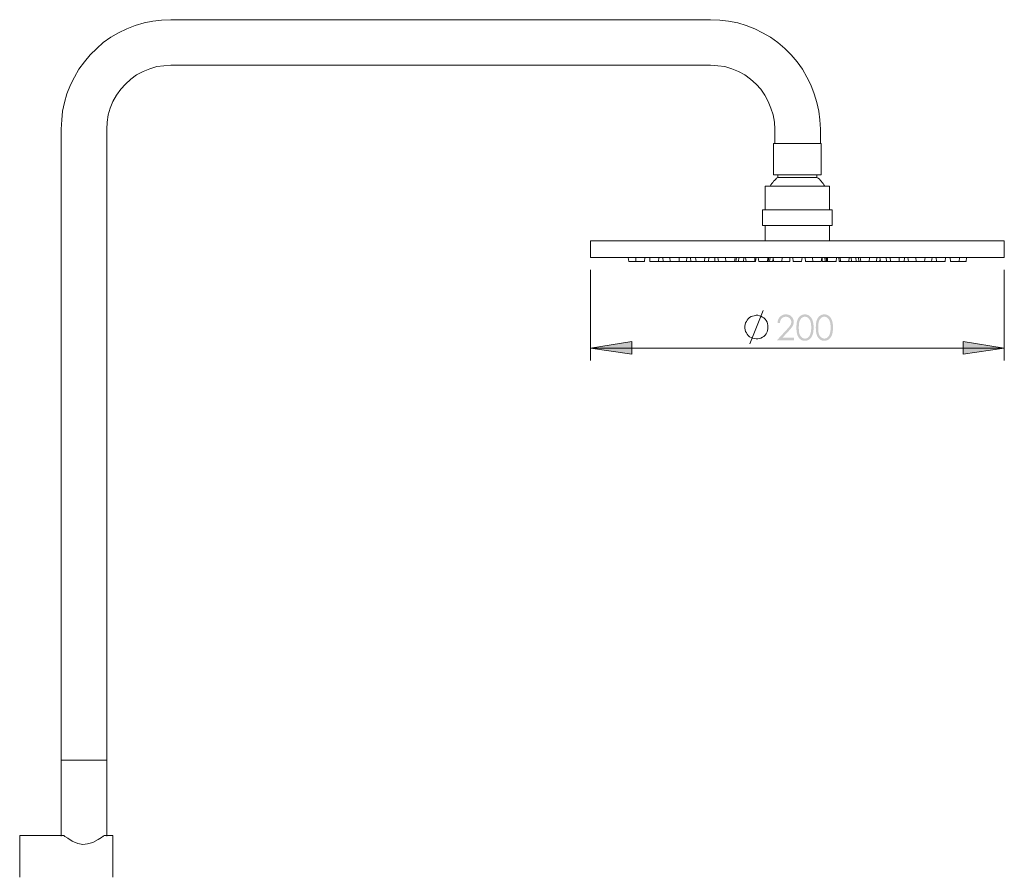
# Model space of a CAD drawing. Units: millimetres. Extents: x 2894 to 3703, y -782 to 440.
# Drawn here: x 2894 to 3370, y 28 to 440 of the extents above; entities that cross this region are included whole.
import ezdxf

# ---------------------------------------------------------------- set-up
doc = ezdxf.new("R2010")
doc.units = ezdxf.units.MM
doc.layers.add('Default', color=7, linetype='Continuous', true_color=0x000000)

msp = doc.modelspace()

# ---------------------------------------------------------------- hatches: boundary and pattern name
at = {"layer": 'Default', "true_color": 0x808080, "extrusion": (0, 0, -1)}
for points in [[(-3262.01, 293.65), (-3260.84, 293.65), (-3260.85, 293.76), (-3260.86, 293.87), (-3260.86, 293.98), (-3260.87, 294.09), (-3260.89, 294.2), (-3260.9, 294.3), (-3260.92, 294.41), (-3260.94, 294.51), (-3260.96, 294.61), (-3260.98, 294.71), (-3261.01, 294.81), (-3261.04, 294.91), (-3261.07, 295.01), (-3261.1, 295.1), (-3261.13, 295.2), (-3261.17, 295.29), (-3261.21, 295.38), (-3261.25, 295.47), (-3261.29, 295.56), (-3261.34, 295.65), (-3261.39, 295.73), (-3261.43, 295.82), (-3261.49, 295.9), (-3261.54, 295.99), (-3261.6, 296.07), (-3261.65, 296.15), (-3261.71, 296.23), (-3261.78, 296.3), (-3261.84, 296.38), (-3261.91, 296.46), (-3261.98, 296.53), (-3262.05, 296.6), (-3262.12, 296.67), (-3262.19, 296.74), (-3262.27, 296.81), (-3262.34, 296.87), (-3262.42, 296.94), (-3262.5, 297), (-3262.58, 297.05), (-3262.66, 297.11), (-3262.74, 297.16), (-3262.82, 297.21), (-3262.9, 297.26), (-3262.99, 297.31), (-3263.07, 297.35), (-3263.16, 297.39), (-3263.25, 297.43), (-3263.33, 297.47), (-3263.42, 297.5), (-3263.51, 297.54), (-3263.61, 297.57), (-3263.7, 297.6), (-3263.79, 297.62), (-3263.89, 297.65), (-3263.98, 297.67), (-3264.08, 297.69), (-3264.18, 297.7), (-3264.28, 297.72), (-3264.38, 297.73), (-3264.48, 297.74), (-3264.58, 297.75), (-3264.68, 297.75), (-3264.79, 297.76), (-3264.89, 297.76), (-3265, 297.76), (-3265.1, 297.75), (-3265.2, 297.75), (-3265.3, 297.74), (-3265.4, 297.73), (-3265.5, 297.72), (-3265.6, 297.71), (-3265.69, 297.69), (-3265.79, 297.67), (-3265.88, 297.65), (-3265.97, 297.63), (-3266.06, 297.61), (-3266.15, 297.58), (-3266.24, 297.55), (-3266.33, 297.52), (-3266.41, 297.49), (-3266.5, 297.45), (-3266.58, 297.42), (-3266.66, 297.38), (-3266.74, 297.33), (-3266.82, 297.29), (-3266.9, 297.25), (-3266.97, 297.2), (-3267.05, 297.15), (-3267.12, 297.1), (-3267.2, 297.04), (-3267.27, 296.99), (-3267.34, 296.93), (-3267.41, 296.87), (-3267.48, 296.81), (-3267.54, 296.74), (-3267.61, 296.68), (-3267.67, 296.61), (-3267.74, 296.54), (-3267.79, 296.47), (-3267.85, 296.4), (-3267.91, 296.33), (-3267.96, 296.26), (-3268.01, 296.18), (-3268.06, 296.11), (-3268.11, 296.03), (-3268.16, 295.96), (-3268.2, 295.88), (-3268.24, 295.81), (-3268.28, 295.73), (-3268.32, 295.65), (-3268.35, 295.57), (-3268.39, 295.49), (-3268.42, 295.41), (-3268.45, 295.33), (-3268.48, 295.25), (-3268.5, 295.17), (-3268.52, 295.09), (-3268.55, 295), (-3268.56, 294.92), (-3268.58, 294.83), (-3268.6, 294.75), (-3268.61, 294.66), (-3268.62, 294.57), (-3268.63, 294.48), (-3268.64, 294.39), (-3268.64, 294.3), (-3268.65, 294.21), (-3268.65, 294.12), (-3268.64, 293.99), (-3268.64, 293.86), (-3268.63, 293.74), (-3268.62, 293.61), (-3268.6, 293.49), (-3268.58, 293.36), (-3268.55, 293.24), (-3268.52, 293.12), (-3268.49, 293), (-3268.45, 292.88), (-3268.41, 292.76), (-3268.37, 292.64), (-3268.32, 292.52), (-3268.27, 292.41), (-3268.21, 292.29), (-3268.15, 292.18), (-3268.09, 292.06), (-3268.01, 291.94), (-3267.93, 291.82), (-3267.85, 291.69), (-3267.75, 291.55), (-3267.65, 291.41), (-3267.42, 291.11), (-3267.17, 290.8), (-3266.89, 290.46), (-3266.23, 289.73), (-3263.2, 286.47), (-3268.81, 286.47), (-3268.81, 285.29), (-3260.56, 285.29), (-3265.2, 290.31), (-3265.85, 291.02), (-3266.12, 291.34), (-3266.37, 291.63), (-3266.58, 291.9), (-3266.76, 292.14), (-3266.84, 292.26), (-3266.92, 292.36), (-3266.98, 292.46), (-3267.04, 292.56), (-3267.09, 292.65), (-3267.14, 292.74), (-3267.18, 292.84), (-3267.23, 292.93), (-3267.26, 293.02), (-3267.3, 293.12), (-3267.33, 293.21), (-3267.36, 293.31), (-3267.38, 293.41), (-3267.4, 293.51), (-3267.42, 293.6), (-3267.44, 293.7), (-3267.45, 293.8), (-3267.46, 293.9), (-3267.46, 294), (-3267.46, 294.1), (-3267.46, 294.17), (-3267.46, 294.23), (-3267.46, 294.29), (-3267.45, 294.35), (-3267.45, 294.42), (-3267.44, 294.48), (-3267.43, 294.54), (-3267.42, 294.6), (-3267.4, 294.66), (-3267.39, 294.72), (-3267.37, 294.77), (-3267.36, 294.83), (-3267.34, 294.89), (-3267.32, 294.95), (-3267.3, 295), (-3267.27, 295.06), (-3267.25, 295.11), (-3267.22, 295.17), (-3267.19, 295.22), (-3267.17, 295.27), (-3267.14, 295.33), (-3267.1, 295.38), (-3267.07, 295.43), (-3267.03, 295.48), (-3267, 295.53), (-3266.96, 295.58), (-3266.92, 295.63), (-3266.88, 295.68), (-3266.84, 295.73), (-3266.79, 295.78), (-3266.75, 295.82), (-3266.7, 295.87), (-3266.65, 295.91), (-3266.6, 295.96), (-3266.55, 296), (-3266.5, 296.04), (-3266.45, 296.08), (-3266.4, 296.12), (-3266.35, 296.16), (-3266.3, 296.19), (-3266.24, 296.23), (-3266.19, 296.26), (-3266.13, 296.29), (-3266.08, 296.32), (-3266.02, 296.35), (-3265.97, 296.38), (-3265.91, 296.4), (-3265.85, 296.42), (-3265.79, 296.45), (-3265.73, 296.47), (-3265.67, 296.49), (-3265.61, 296.51), (-3265.55, 296.52), (-3265.49, 296.54), (-3265.42, 296.55), (-3265.36, 296.56), (-3265.3, 296.57), (-3265.23, 296.58), (-3265.17, 296.59), (-3265.1, 296.6), (-3265.03, 296.6), (-3264.96, 296.61), (-3264.9, 296.61), (-3264.83, 296.61), (-3264.76, 296.61), (-3264.68, 296.61), (-3264.61, 296.6), (-3264.54, 296.6), (-3264.47, 296.59), (-3264.41, 296.58), (-3264.34, 296.57), (-3264.27, 296.56), (-3264.2, 296.55), (-3264.14, 296.53), (-3264.07, 296.52), (-3264.01, 296.5), (-3263.95, 296.48), (-3263.88, 296.46), (-3263.82, 296.44), (-3263.76, 296.42), (-3263.7, 296.39), (-3263.64, 296.36), (-3263.58, 296.34), (-3263.53, 296.31), (-3263.47, 296.27), (-3263.41, 296.24), (-3263.36, 296.21), (-3263.3, 296.17), (-3263.25, 296.13), (-3263.19, 296.1), (-3263.14, 296.06), (-3263.09, 296.01), (-3263.04, 295.97), (-3262.99, 295.93), (-3262.94, 295.88), (-3262.89, 295.83), (-3262.84, 295.78), (-3262.8, 295.73), (-3262.75, 295.68), (-3262.71, 295.63), (-3262.67, 295.57), (-3262.62, 295.52), (-3262.58, 295.46), (-3262.55, 295.4), (-3262.51, 295.34), (-3262.47, 295.28), (-3262.44, 295.22), (-3262.4, 295.16), (-3262.37, 295.1), (-3262.34, 295.03), (-3262.31, 294.97), (-3262.28, 294.9), (-3262.26, 294.83), (-3262.23, 294.76), (-3262.21, 294.69), (-3262.18, 294.62), (-3262.16, 294.54), (-3262.14, 294.47), (-3262.12, 294.39), (-3262.1, 294.31), (-3262.09, 294.23), (-3262.07, 294.15), (-3262.06, 294.07), (-3262.05, 293.99), (-3262.03, 293.82)], [(-3170.46, 281.44), (-3190.35, 284.61), (-3190.35, 278.47)], [(-3370.46, 281.44), (-3350.56, 278.47), (-3350.56, 284.61)]]:
    msp.add_hatch(color=8, dxfattribs=at).paths.add_polyline_path(points, flags=0)
h = msp.add_hatch(color=8, dxfattribs=at)
h.paths.add_polyline_path([(-3269.96, 291.37), (-3269.97, 291.95), (-3270, 292.5), (-3270.02, 292.76), (-3270.04, 293.02), (-3270.06, 293.26), (-3270.09, 293.5), (-3270.13, 293.73), (-3270.17, 293.95), (-3270.21, 294.16), (-3270.26, 294.36), (-3270.31, 294.56), (-3270.36, 294.74), (-3270.42, 294.92), (-3270.45, 295.01), (-3270.48, 295.09), (-3270.55, 295.25), (-3270.62, 295.41), (-3270.69, 295.56), (-3270.77, 295.71), (-3270.85, 295.85), (-3270.93, 295.99), (-3271.02, 296.12), (-3271.06, 296.18), (-3271.1, 296.24), (-3271.15, 296.31), (-3271.2, 296.37), (-3271.25, 296.43), (-3271.29, 296.48), (-3271.34, 296.54), (-3271.39, 296.6), (-3271.44, 296.65), (-3271.5, 296.7), (-3271.55, 296.75), (-3271.6, 296.8), (-3271.66, 296.85), (-3271.71, 296.9), (-3271.77, 296.95), (-3271.82, 296.99), (-3271.88, 297.04), (-3271.94, 297.08), (-3272, 297.12), (-3272.06, 297.16), (-3272.12, 297.2), (-3272.18, 297.24), (-3272.24, 297.28), (-3272.3, 297.31), (-3272.36, 297.34), (-3272.43, 297.38), (-3272.49, 297.41), (-3272.55, 297.44), (-3272.62, 297.47), (-3272.68, 297.49), (-3272.74, 297.52), (-3272.81, 297.54), (-3272.87, 297.57), (-3272.94, 297.59), (-3273, 297.61), (-3273.07, 297.63), (-3273.14, 297.65), (-3273.21, 297.66), (-3273.27, 297.68), (-3273.34, 297.69), (-3273.41, 297.7), (-3273.48, 297.72), (-3273.55, 297.73), (-3273.62, 297.73), (-3273.69, 297.74), (-3273.76, 297.75), (-3273.83, 297.75), (-3273.9, 297.76), (-3273.97, 297.76), (-3274.05, 297.76), (-3274.12, 297.76), (-3274.19, 297.76), (-3274.27, 297.75), (-3274.34, 297.75), (-3274.41, 297.74), (-3274.48, 297.73), (-3274.55, 297.73), (-3274.62, 297.72), (-3274.69, 297.7), (-3274.76, 297.69), (-3274.83, 297.68), (-3274.9, 297.66), (-3274.97, 297.65), (-3275.04, 297.63), (-3275.11, 297.61), (-3275.17, 297.59), (-3275.24, 297.57), (-3275.31, 297.54), (-3275.37, 297.52), (-3275.44, 297.49), (-3275.5, 297.46), (-3275.57, 297.44), (-3275.63, 297.41), (-3275.7, 297.37), (-3275.76, 297.34), (-3275.82, 297.31), (-3275.88, 297.27), (-3275.95, 297.24), (-3276.01, 297.2), (-3276.07, 297.16), (-3276.13, 297.12), (-3276.19, 297.08), (-3276.25, 297.03), (-3276.31, 296.99), (-3276.37, 296.94), (-3276.42, 296.89), (-3276.48, 296.85), (-3276.53, 296.8), (-3276.59, 296.74), (-3276.64, 296.69), (-3276.7, 296.64), (-3276.75, 296.58), (-3276.8, 296.53), (-3276.85, 296.47), (-3276.9, 296.41), (-3276.95, 296.35), (-3277, 296.29), (-3277.05, 296.22), (-3277.09, 296.16), (-3277.14, 296.09), (-3277.23, 295.96), (-3277.32, 295.82), (-3277.4, 295.67), (-3277.48, 295.52), (-3277.56, 295.36), (-3277.63, 295.2), (-3277.7, 295.03), (-3277.74, 294.94), (-3277.77, 294.86), (-3277.84, 294.67), (-3277.89, 294.49), (-3277.95, 294.29), (-3278, 294.09), (-3278.04, 293.88), (-3278.09, 293.66), (-3278.12, 293.43), (-3278.16, 293.2), (-3278.18, 292.96), (-3278.21, 292.71), (-3278.23, 292.46), (-3278.24, 292.2), (-3278.25, 291.93), (-3278.26, 291.37), (-3278.25, 290.81), (-3278.24, 290.54), (-3278.23, 290.28), (-3278.21, 290.03), (-3278.19, 289.78), (-3278.16, 289.54), (-3278.13, 289.31), (-3278.09, 289.09), (-3278.05, 288.87), (-3278, 288.66), (-3277.95, 288.46), (-3277.9, 288.26), (-3277.84, 288.08), (-3277.78, 287.9), (-3277.75, 287.81), (-3277.71, 287.72), (-3277.64, 287.56), (-3277.57, 287.39), (-3277.49, 287.24), (-3277.41, 287.09), (-3277.33, 286.94), (-3277.24, 286.8), (-3277.15, 286.66), (-3277.11, 286.6), (-3277.06, 286.53), (-3277.01, 286.47), (-3276.96, 286.41), (-3276.91, 286.35), (-3276.86, 286.29), (-3276.81, 286.23), (-3276.76, 286.17), (-3276.71, 286.12), (-3276.65, 286.06), (-3276.6, 286.01), (-3276.54, 285.96), (-3276.49, 285.91), (-3276.43, 285.86), (-3276.37, 285.81), (-3276.31, 285.76), (-3276.26, 285.72), (-3276.2, 285.67), (-3276.13, 285.63), (-3276.07, 285.59), (-3276.01, 285.55), (-3275.95, 285.51), (-3275.89, 285.48), (-3275.83, 285.44), (-3275.76, 285.41), (-3275.7, 285.37), (-3275.64, 285.34), (-3275.57, 285.31), (-3275.51, 285.28), (-3275.44, 285.25), (-3275.38, 285.23), (-3275.31, 285.2), (-3275.24, 285.18), (-3275.18, 285.16), (-3275.11, 285.14), (-3275.04, 285.12), (-3274.97, 285.1), (-3274.9, 285.08), (-3274.83, 285.07), (-3274.76, 285.05), (-3274.7, 285.04), (-3274.62, 285.03), (-3274.55, 285.02), (-3274.48, 285.01), (-3274.41, 285), (-3274.34, 285), (-3274.27, 284.99), (-3274.19, 284.99), (-3274.12, 284.99), (-3274.05, 284.98), (-3273.97, 284.99), (-3273.9, 284.99), (-3273.83, 284.99), (-3273.76, 285), (-3273.69, 285), (-3273.62, 285.01), (-3273.55, 285.02), (-3273.48, 285.03), (-3273.41, 285.04), (-3273.34, 285.05), (-3273.27, 285.06), (-3273.21, 285.08), (-3273.14, 285.1), (-3273.07, 285.11), (-3273.01, 285.13), (-3272.94, 285.15), (-3272.88, 285.17), (-3272.81, 285.2), (-3272.75, 285.22), (-3272.68, 285.25), (-3272.62, 285.27), (-3272.56, 285.3), (-3272.49, 285.33), (-3272.43, 285.36), (-3272.37, 285.39), (-3272.31, 285.43), (-3272.25, 285.46), (-3272.19, 285.5), (-3272.13, 285.54), (-3272.07, 285.57), (-3272.01, 285.61), (-3271.95, 285.65), (-3271.89, 285.7), (-3271.83, 285.74), (-3271.78, 285.79), (-3271.72, 285.83), (-3271.67, 285.88), (-3271.61, 285.93), (-3271.56, 285.98), (-3271.51, 286.03), (-3271.46, 286.08), (-3271.41, 286.14), (-3271.36, 286.19), (-3271.31, 286.25), (-3271.26, 286.31), (-3271.21, 286.37), (-3271.16, 286.43), (-3271.12, 286.49), (-3271.07, 286.55), (-3271.03, 286.62), (-3270.94, 286.75), (-3270.86, 286.89), (-3270.78, 287.03), (-3270.7, 287.18), (-3270.63, 287.33), (-3270.56, 287.49), (-3270.49, 287.65), (-3270.46, 287.74), (-3270.43, 287.82), (-3270.37, 288), (-3270.31, 288.19), (-3270.26, 288.38), (-3270.21, 288.59), (-3270.17, 288.8), (-3270.13, 289.02), (-3270.1, 289.24), (-3270.07, 289.48), (-3270.04, 289.73), (-3270.02, 289.98), (-3270, 290.24), (-3269.97, 290.79)], flags=0)
h.paths.add_polyline_path([(-3271.11, 291.35), (-3271.12, 290.85), (-3271.14, 290.38), (-3271.17, 289.94), (-3271.18, 289.74), (-3271.21, 289.54), (-3271.23, 289.35), (-3271.26, 289.16), (-3271.29, 288.99), (-3271.32, 288.82), (-3271.36, 288.66), (-3271.39, 288.51), (-3271.44, 288.37), (-3271.46, 288.3), (-3271.48, 288.23), (-3271.53, 288.1), (-3271.58, 287.98), (-3271.63, 287.85), (-3271.69, 287.74), (-3271.75, 287.62), (-3271.81, 287.51), (-3271.84, 287.46), (-3271.87, 287.41), (-3271.9, 287.36), (-3271.94, 287.3), (-3271.97, 287.26), (-3272.01, 287.21), (-3272.04, 287.16), (-3272.08, 287.11), (-3272.12, 287.07), (-3272.15, 287.02), (-3272.19, 286.98), (-3272.23, 286.94), (-3272.27, 286.9), (-3272.31, 286.85), (-3272.35, 286.82), (-3272.4, 286.78), (-3272.44, 286.74), (-3272.48, 286.7), (-3272.53, 286.67), (-3272.62, 286.6), (-3272.66, 286.57), (-3272.71, 286.53), (-3272.75, 286.5), (-3272.8, 286.47), (-3272.84, 286.45), (-3272.89, 286.42), (-3272.93, 286.39), (-3272.98, 286.37), (-3273.03, 286.34), (-3273.07, 286.32), (-3273.12, 286.3), (-3273.17, 286.28), (-3273.21, 286.26), (-3273.26, 286.24), (-3273.31, 286.22), (-3273.36, 286.21), (-3273.4, 286.19), (-3273.45, 286.18), (-3273.5, 286.16), (-3273.55, 286.15), (-3273.6, 286.14), (-3273.64, 286.13), (-3273.69, 286.12), (-3273.74, 286.11), (-3273.79, 286.1), (-3273.84, 286.1), (-3273.89, 286.09), (-3273.94, 286.09), (-3273.99, 286.09), (-3274.04, 286.09), (-3274.09, 286.09), (-3274.14, 286.09), (-3274.19, 286.09), (-3274.24, 286.09), (-3274.29, 286.09), (-3274.34, 286.1), (-3274.39, 286.1), (-3274.44, 286.11), (-3274.49, 286.12), (-3274.54, 286.13), (-3274.58, 286.14), (-3274.63, 286.15), (-3274.68, 286.16), (-3274.73, 286.17), (-3274.78, 286.19), (-3274.83, 286.2), (-3274.87, 286.22), (-3274.92, 286.24), (-3274.97, 286.25), (-3275.01, 286.27), (-3275.06, 286.29), (-3275.11, 286.32), (-3275.15, 286.34), (-3275.2, 286.36), (-3275.24, 286.39), (-3275.29, 286.41), (-3275.34, 286.44), (-3275.38, 286.47), (-3275.43, 286.49), (-3275.47, 286.52), (-3275.51, 286.55), (-3275.56, 286.59), (-3275.6, 286.62), (-3275.65, 286.65), (-3275.69, 286.69), (-3275.73, 286.72), (-3275.77, 286.76), (-3275.81, 286.8), (-3275.85, 286.84), (-3275.89, 286.88), (-3275.93, 286.92), (-3275.97, 286.96), (-3276.01, 287), (-3276.04, 287.05), (-3276.08, 287.09), (-3276.12, 287.14), (-3276.15, 287.19), (-3276.19, 287.24), (-3276.22, 287.29), (-3276.25, 287.34), (-3276.28, 287.39), (-3276.32, 287.44), (-3276.35, 287.49), (-3276.41, 287.6), (-3276.46, 287.72), (-3276.52, 287.84), (-3276.57, 287.96), (-3276.62, 288.09), (-3276.67, 288.22), (-3276.72, 288.38), (-3276.77, 288.55), (-3276.82, 288.73), (-3276.87, 288.9), (-3276.91, 289.08), (-3276.94, 289.27), (-3276.98, 289.46), (-3277.01, 289.65), (-3277.04, 289.85), (-3277.06, 290.05), (-3277.08, 290.26), (-3277.09, 290.47), (-3277.12, 290.9), (-3277.12, 291.35), (-3277.12, 291.8), (-3277.1, 292.22), (-3277.07, 292.63), (-3277.04, 292.83), (-3277.02, 293.02), (-3276.99, 293.2), (-3276.96, 293.38), (-3276.93, 293.56), (-3276.89, 293.73), (-3276.86, 293.89), (-3276.81, 294.05), (-3276.77, 294.21), (-3276.72, 294.36), (-3276.67, 294.5), (-3276.61, 294.64), (-3276.56, 294.77), (-3276.5, 294.9), (-3276.43, 295.03), (-3276.37, 295.14), (-3276.3, 295.26), (-3276.27, 295.31), (-3276.24, 295.37), (-3276.2, 295.42), (-3276.16, 295.47), (-3276.13, 295.52), (-3276.09, 295.57), (-3276.05, 295.62), (-3276.01, 295.67), (-3275.98, 295.71), (-3275.94, 295.76), (-3275.9, 295.8), (-3275.86, 295.84), (-3275.81, 295.88), (-3275.77, 295.92), (-3275.73, 295.96), (-3275.69, 296), (-3275.64, 296.03), (-3275.6, 296.07), (-3275.51, 296.13), (-3275.46, 296.16), (-3275.42, 296.19), (-3275.37, 296.22), (-3275.33, 296.25), (-3275.28, 296.28), (-3275.24, 296.3), (-3275.19, 296.33), (-3275.14, 296.35), (-3275.1, 296.38), (-3275.05, 296.4), (-3275, 296.42), (-3274.96, 296.44), (-3274.91, 296.46), (-3274.86, 296.47), (-3274.82, 296.49), (-3274.77, 296.51), (-3274.72, 296.52), (-3274.67, 296.53), (-3274.63, 296.55), (-3274.58, 296.56), (-3274.53, 296.57), (-3274.48, 296.58), (-3274.43, 296.58), (-3274.38, 296.59), (-3274.33, 296.6), (-3274.29, 296.6), (-3274.24, 296.6), (-3274.19, 296.61), (-3274.14, 296.61), (-3274.09, 296.61), (-3274.04, 296.61), (-3273.99, 296.61), (-3273.94, 296.6), (-3273.89, 296.6), (-3273.84, 296.6), (-3273.79, 296.59), (-3273.74, 296.58), (-3273.69, 296.58), (-3273.64, 296.57), (-3273.59, 296.56), (-3273.54, 296.55), (-3273.5, 296.53), (-3273.45, 296.52), (-3273.4, 296.51), (-3273.35, 296.49), (-3273.3, 296.47), (-3273.26, 296.46), (-3273.21, 296.44), (-3273.16, 296.42), (-3273.12, 296.4), (-3273.07, 296.38), (-3273.02, 296.35), (-3272.98, 296.33), (-3272.93, 296.3), (-3272.89, 296.28), (-3272.84, 296.25), (-3272.79, 296.22), (-3272.75, 296.19), (-3272.7, 296.16), (-3272.66, 296.13), (-3272.61, 296.1), (-3272.53, 296.03), (-3272.48, 296), (-3272.44, 295.96), (-3272.4, 295.92), (-3272.36, 295.89), (-3272.32, 295.85), (-3272.27, 295.81), (-3272.24, 295.76), (-3272.2, 295.72), (-3272.16, 295.68), (-3272.12, 295.63), (-3272.08, 295.59), (-3272.05, 295.54), (-3272.01, 295.5), (-3271.98, 295.45), (-3271.94, 295.4), (-3271.91, 295.35), (-3271.88, 295.3), (-3271.84, 295.24), (-3271.81, 295.19), (-3271.75, 295.08), (-3271.69, 294.97), (-3271.64, 294.85), (-3271.58, 294.73), (-3271.53, 294.6), (-3271.48, 294.47), (-3271.46, 294.4), (-3271.44, 294.33), (-3271.4, 294.19), (-3271.36, 294.04), (-3271.32, 293.88), (-3271.29, 293.71), (-3271.26, 293.54), (-3271.23, 293.35), (-3271.21, 293.16), (-3271.19, 292.96), (-3271.17, 292.76), (-3271.14, 292.32), (-3271.12, 291.85)], flags=0)
h = msp.add_hatch(color=8, dxfattribs=at)
h.paths.add_polyline_path([(-3279.34, 291.37), (-3279.35, 291.95), (-3279.37, 292.5), (-3279.39, 292.76), (-3279.41, 293.02), (-3279.44, 293.26), (-3279.47, 293.5), (-3279.51, 293.73), (-3279.54, 293.95), (-3279.59, 294.16), (-3279.63, 294.36), (-3279.68, 294.56), (-3279.74, 294.74), (-3279.8, 294.92), (-3279.83, 295.01), (-3279.86, 295.09), (-3279.92, 295.25), (-3279.99, 295.41), (-3280.07, 295.56), (-3280.14, 295.71), (-3280.22, 295.85), (-3280.31, 295.99), (-3280.35, 296.05), (-3280.39, 296.12), (-3280.44, 296.18), (-3280.48, 296.24), (-3280.53, 296.31), (-3280.57, 296.37), (-3280.62, 296.43), (-3280.67, 296.48), (-3280.72, 296.54), (-3280.77, 296.6), (-3280.82, 296.65), (-3280.87, 296.7), (-3280.92, 296.75), (-3280.98, 296.8), (-3281.03, 296.85), (-3281.09, 296.9), (-3281.14, 296.95), (-3281.2, 296.99), (-3281.26, 297.04), (-3281.32, 297.08), (-3281.44, 297.16), (-3281.5, 297.2), (-3281.56, 297.24), (-3281.62, 297.28), (-3281.68, 297.31), (-3281.74, 297.34), (-3281.8, 297.38), (-3281.86, 297.41), (-3281.93, 297.44), (-3281.99, 297.47), (-3282.06, 297.49), (-3282.12, 297.52), (-3282.18, 297.54), (-3282.25, 297.57), (-3282.32, 297.59), (-3282.38, 297.61), (-3282.45, 297.63), (-3282.51, 297.65), (-3282.58, 297.66), (-3282.65, 297.68), (-3282.72, 297.69), (-3282.79, 297.7), (-3282.86, 297.72), (-3282.93, 297.73), (-3283, 297.73), (-3283.07, 297.74), (-3283.14, 297.75), (-3283.21, 297.75), (-3283.28, 297.76), (-3283.35, 297.76), (-3283.42, 297.76), (-3283.5, 297.76), (-3283.57, 297.76), (-3283.64, 297.75), (-3283.72, 297.75), (-3283.79, 297.74), (-3283.86, 297.73), (-3283.93, 297.73), (-3284, 297.72), (-3284.07, 297.7), (-3284.14, 297.69), (-3284.21, 297.68), (-3284.28, 297.66), (-3284.35, 297.65), (-3284.42, 297.63), (-3284.48, 297.61), (-3284.55, 297.59), (-3284.62, 297.57), (-3284.68, 297.54), (-3284.75, 297.52), (-3284.82, 297.49), (-3284.88, 297.46), (-3284.94, 297.44), (-3285.01, 297.41), (-3285.07, 297.37), (-3285.14, 297.34), (-3285.2, 297.31), (-3285.26, 297.27), (-3285.32, 297.24), (-3285.38, 297.2), (-3285.45, 297.16), (-3285.51, 297.12), (-3285.57, 297.08), (-3285.63, 297.03), (-3285.68, 296.99), (-3285.74, 296.94), (-3285.8, 296.89), (-3285.86, 296.85), (-3285.91, 296.8), (-3285.97, 296.74), (-3286.02, 296.69), (-3286.07, 296.64), (-3286.13, 296.58), (-3286.18, 296.53), (-3286.23, 296.47), (-3286.28, 296.41), (-3286.33, 296.35), (-3286.38, 296.29), (-3286.42, 296.22), (-3286.47, 296.16), (-3286.52, 296.09), (-3286.61, 295.96), (-3286.69, 295.82), (-3286.78, 295.67), (-3286.86, 295.52), (-3286.94, 295.36), (-3287.01, 295.2), (-3287.08, 295.03), (-3287.12, 294.94), (-3287.15, 294.86), (-3287.21, 294.67), (-3287.27, 294.49), (-3287.33, 294.29), (-3287.38, 294.09), (-3287.42, 293.88), (-3287.46, 293.66), (-3287.5, 293.43), (-3287.53, 293.2), (-3287.56, 292.96), (-3287.59, 292.71), (-3287.61, 292.46), (-3287.62, 292.2), (-3287.63, 291.93), (-3287.64, 291.37), (-3287.63, 290.81), (-3287.62, 290.54), (-3287.61, 290.28), (-3287.59, 290.03), (-3287.56, 289.78), (-3287.53, 289.54), (-3287.5, 289.31), (-3287.47, 289.09), (-3287.42, 288.87), (-3287.38, 288.66), (-3287.33, 288.46), (-3287.28, 288.26), (-3287.22, 288.08), (-3287.16, 287.9), (-3287.12, 287.81), (-3287.09, 287.72), (-3287.02, 287.56), (-3286.95, 287.39), (-3286.87, 287.24), (-3286.79, 287.09), (-3286.71, 286.94), (-3286.62, 286.8), (-3286.53, 286.66), (-3286.48, 286.6), (-3286.44, 286.53), (-3286.39, 286.47), (-3286.34, 286.41), (-3286.29, 286.35), (-3286.24, 286.29), (-3286.19, 286.23), (-3286.14, 286.17), (-3286.08, 286.12), (-3286.03, 286.06), (-3285.98, 286.01), (-3285.92, 285.96), (-3285.87, 285.91), (-3285.81, 285.86), (-3285.75, 285.81), (-3285.69, 285.76), (-3285.63, 285.72), (-3285.57, 285.67), (-3285.51, 285.63), (-3285.45, 285.59), (-3285.39, 285.55), (-3285.33, 285.51), (-3285.27, 285.48), (-3285.2, 285.44), (-3285.14, 285.41), (-3285.08, 285.37), (-3285.01, 285.34), (-3284.95, 285.31), (-3284.88, 285.28), (-3284.82, 285.25), (-3284.75, 285.23), (-3284.69, 285.2), (-3284.62, 285.18), (-3284.55, 285.16), (-3284.49, 285.14), (-3284.42, 285.12), (-3284.35, 285.1), (-3284.28, 285.08), (-3284.21, 285.07), (-3284.14, 285.05), (-3284.07, 285.04), (-3284, 285.03), (-3283.93, 285.02), (-3283.86, 285.01), (-3283.79, 285), (-3283.72, 285), (-3283.64, 284.99), (-3283.57, 284.99), (-3283.5, 284.99), (-3283.42, 284.98), (-3283.35, 284.99), (-3283.28, 284.99), (-3283.21, 284.99), (-3283.14, 285), (-3283.07, 285), (-3283, 285.01), (-3282.93, 285.02), (-3282.86, 285.03), (-3282.79, 285.04), (-3282.72, 285.05), (-3282.65, 285.06), (-3282.58, 285.08), (-3282.52, 285.1), (-3282.45, 285.11), (-3282.38, 285.13), (-3282.32, 285.15), (-3282.25, 285.17), (-3282.19, 285.2), (-3282.12, 285.22), (-3282.06, 285.25), (-3282, 285.27), (-3281.93, 285.3), (-3281.87, 285.33), (-3281.81, 285.36), (-3281.75, 285.39), (-3281.68, 285.43), (-3281.62, 285.46), (-3281.56, 285.5), (-3281.5, 285.54), (-3281.44, 285.57), (-3281.38, 285.61), (-3281.33, 285.65), (-3281.27, 285.7), (-3281.21, 285.74), (-3281.15, 285.79), (-3281.1, 285.83), (-3281.04, 285.88), (-3280.99, 285.93), (-3280.94, 285.98), (-3280.88, 286.03), (-3280.83, 286.08), (-3280.78, 286.14), (-3280.73, 286.19), (-3280.68, 286.25), (-3280.63, 286.31), (-3280.59, 286.37), (-3280.54, 286.43), (-3280.49, 286.49), (-3280.45, 286.55), (-3280.4, 286.62), (-3280.32, 286.75), (-3280.23, 286.89), (-3280.15, 287.03), (-3280.08, 287.18), (-3280, 287.33), (-3279.93, 287.49), (-3279.87, 287.65), (-3279.83, 287.74), (-3279.8, 287.82), (-3279.74, 288), (-3279.69, 288.19), (-3279.64, 288.38), (-3279.59, 288.59), (-3279.55, 288.8), (-3279.51, 289.02), (-3279.47, 289.24), (-3279.44, 289.48), (-3279.42, 289.73), (-3279.39, 289.98), (-3279.37, 290.24), (-3279.35, 290.79)], flags=0)
h.paths.add_polyline_path([(-3280.49, 291.35), (-3280.5, 290.85), (-3280.51, 290.38), (-3280.54, 289.94), (-3280.56, 289.74), (-3280.58, 289.54), (-3280.61, 289.35), (-3280.63, 289.16), (-3280.66, 288.99), (-3280.7, 288.82), (-3280.73, 288.66), (-3280.77, 288.51), (-3280.81, 288.37), (-3280.84, 288.3), (-3280.86, 288.23), (-3280.91, 288.1), (-3280.96, 287.98), (-3281.01, 287.85), (-3281.06, 287.74), (-3281.12, 287.62), (-3281.18, 287.51), (-3281.22, 287.46), (-3281.25, 287.41), (-3281.28, 287.36), (-3281.31, 287.3), (-3281.35, 287.26), (-3281.38, 287.21), (-3281.42, 287.16), (-3281.46, 287.11), (-3281.49, 287.07), (-3281.53, 287.02), (-3281.57, 286.98), (-3281.61, 286.94), (-3281.65, 286.9), (-3281.69, 286.85), (-3281.73, 286.82), (-3281.77, 286.78), (-3281.81, 286.74), (-3281.86, 286.7), (-3281.9, 286.67), (-3281.99, 286.6), (-3282.04, 286.57), (-3282.08, 286.53), (-3282.13, 286.5), (-3282.17, 286.47), (-3282.22, 286.45), (-3282.26, 286.42), (-3282.31, 286.39), (-3282.36, 286.37), (-3282.4, 286.34), (-3282.45, 286.32), (-3282.5, 286.3), (-3282.54, 286.28), (-3282.59, 286.26), (-3282.64, 286.24), (-3282.68, 286.22), (-3282.73, 286.21), (-3282.78, 286.19), (-3282.83, 286.18), (-3282.88, 286.16), (-3282.92, 286.15), (-3282.97, 286.14), (-3283.02, 286.13), (-3283.07, 286.12), (-3283.12, 286.11), (-3283.17, 286.1), (-3283.22, 286.1), (-3283.27, 286.09), (-3283.32, 286.09), (-3283.37, 286.09), (-3283.42, 286.09), (-3283.47, 286.09), (-3283.52, 286.09), (-3283.57, 286.09), (-3283.62, 286.09), (-3283.67, 286.09), (-3283.72, 286.1), (-3283.77, 286.1), (-3283.82, 286.11), (-3283.86, 286.12), (-3283.91, 286.13), (-3283.96, 286.14), (-3284.01, 286.15), (-3284.06, 286.16), (-3284.11, 286.17), (-3284.15, 286.19), (-3284.2, 286.2), (-3284.25, 286.22), (-3284.3, 286.24), (-3284.34, 286.25), (-3284.39, 286.27), (-3284.44, 286.29), (-3284.48, 286.32), (-3284.53, 286.34), (-3284.57, 286.36), (-3284.62, 286.39), (-3284.67, 286.41), (-3284.71, 286.44), (-3284.76, 286.47), (-3284.8, 286.49), (-3284.85, 286.52), (-3284.89, 286.55), (-3284.93, 286.59), (-3284.98, 286.62), (-3285.02, 286.65), (-3285.06, 286.69), (-3285.11, 286.72), (-3285.15, 286.76), (-3285.19, 286.8), (-3285.23, 286.84), (-3285.27, 286.88), (-3285.31, 286.92), (-3285.35, 286.96), (-3285.38, 287), (-3285.42, 287.05), (-3285.46, 287.09), (-3285.49, 287.14), (-3285.53, 287.19), (-3285.56, 287.24), (-3285.6, 287.29), (-3285.63, 287.34), (-3285.66, 287.39), (-3285.69, 287.44), (-3285.72, 287.49), (-3285.78, 287.6), (-3285.84, 287.72), (-3285.9, 287.84), (-3285.95, 287.96), (-3286, 288.09), (-3286.04, 288.22), (-3286.1, 288.38), (-3286.15, 288.55), (-3286.2, 288.73), (-3286.24, 288.9), (-3286.28, 289.08), (-3286.32, 289.27), (-3286.36, 289.46), (-3286.39, 289.65), (-3286.41, 289.85), (-3286.44, 290.05), (-3286.46, 290.26), (-3286.47, 290.47), (-3286.49, 290.9), (-3286.5, 291.35), (-3286.49, 291.8), (-3286.47, 292.22), (-3286.46, 292.43), (-3286.44, 292.63), (-3286.42, 292.83), (-3286.4, 293.02), (-3286.37, 293.2), (-3286.34, 293.38), (-3286.31, 293.56), (-3286.27, 293.73), (-3286.23, 293.89), (-3286.19, 294.05), (-3286.14, 294.21), (-3286.09, 294.36), (-3286.04, 294.5), (-3285.99, 294.64), (-3285.93, 294.77), (-3285.87, 294.9), (-3285.81, 295.03), (-3285.75, 295.14), (-3285.68, 295.26), (-3285.65, 295.31), (-3285.61, 295.37), (-3285.58, 295.42), (-3285.54, 295.47), (-3285.5, 295.52), (-3285.47, 295.57), (-3285.43, 295.62), (-3285.39, 295.67), (-3285.35, 295.71), (-3285.31, 295.76), (-3285.27, 295.8), (-3285.23, 295.84), (-3285.19, 295.88), (-3285.15, 295.92), (-3285.11, 295.96), (-3285.06, 296), (-3285.02, 296.03), (-3284.98, 296.07), (-3284.89, 296.13), (-3284.84, 296.16), (-3284.79, 296.19), (-3284.75, 296.22), (-3284.7, 296.25), (-3284.66, 296.28), (-3284.61, 296.3), (-3284.57, 296.33), (-3284.52, 296.35), (-3284.47, 296.38), (-3284.43, 296.4), (-3284.38, 296.42), (-3284.33, 296.44), (-3284.29, 296.46), (-3284.24, 296.47), (-3284.19, 296.49), (-3284.15, 296.51), (-3284.1, 296.52), (-3284.05, 296.53), (-3284, 296.55), (-3283.95, 296.56), (-3283.91, 296.57), (-3283.86, 296.58), (-3283.81, 296.58), (-3283.76, 296.59), (-3283.71, 296.6), (-3283.66, 296.6), (-3283.61, 296.6), (-3283.56, 296.61), (-3283.52, 296.61), (-3283.47, 296.61), (-3283.42, 296.61), (-3283.36, 296.61), (-3283.31, 296.6), (-3283.26, 296.6), (-3283.21, 296.6), (-3283.17, 296.59), (-3283.12, 296.58), (-3283.07, 296.58), (-3283.02, 296.57), (-3282.97, 296.56), (-3282.92, 296.55), (-3282.87, 296.53), (-3282.82, 296.52), (-3282.78, 296.51), (-3282.73, 296.49), (-3282.68, 296.47), (-3282.63, 296.46), (-3282.59, 296.44), (-3282.54, 296.42), (-3282.49, 296.4), (-3282.45, 296.38), (-3282.4, 296.35), (-3282.35, 296.33), (-3282.31, 296.3), (-3282.26, 296.28), (-3282.22, 296.25), (-3282.17, 296.22), (-3282.12, 296.19), (-3282.08, 296.16), (-3282.03, 296.13), (-3281.95, 296.07), (-3281.9, 296.03), (-3281.86, 296), (-3281.81, 295.96), (-3281.77, 295.92), (-3281.73, 295.89), (-3281.69, 295.85), (-3281.65, 295.81), (-3281.61, 295.76), (-3281.57, 295.72), (-3281.53, 295.68), (-3281.5, 295.63), (-3281.46, 295.59), (-3281.42, 295.54), (-3281.39, 295.5), (-3281.35, 295.45), (-3281.32, 295.4), (-3281.29, 295.35), (-3281.25, 295.3), (-3281.22, 295.24), (-3281.19, 295.19), (-3281.13, 295.08), (-3281.07, 294.97), (-3281.01, 294.85), (-3280.96, 294.73), (-3280.91, 294.6), (-3280.86, 294.47), (-3280.84, 294.4), (-3280.82, 294.33), (-3280.78, 294.19), (-3280.74, 294.04), (-3280.7, 293.88), (-3280.67, 293.71), (-3280.64, 293.54), (-3280.61, 293.35), (-3280.58, 293.16), (-3280.56, 292.96), (-3280.54, 292.76), (-3280.51, 292.32), (-3280.5, 291.85)], flags=0)

# ---------------------------------------------------------------- linework, layer by layer
at = {"layer": 'Default', "color": 18, "lineweight": 0, "true_color": 0x000000}
for points in [[(3281.57, 380.27), (3281.57, 387.26), (3281.36, 391.7), (3280.72, 395.93), (3279.87, 400.17), (3278.6, 404.4), (3276.91, 408.63), (3275.01, 412.44), (3272.89, 416.25), (3270.35, 419.85), (3267.39, 423.24), (3264.42, 426.2), (3261.04, 429.16), (3257.44, 431.7), (3253.63, 433.82), (3249.82, 435.72), (3245.59, 437.42), (3241.57, 438.69), (3237.12, 439.53), (3232.89, 439.96), (3228.45, 440.17), (2967.5, 440.17), (2963.05, 439.96), (2958.82, 439.53), (2954.59, 438.69), (2950.35, 437.42), (2946.33, 435.72), (2942.31, 433.82), (2938.5, 431.7), (2934.9, 429.16), (2931.73, 426.2), (2928.55, 423.24), (2925.8, 419.85), (2923.05, 416.25), (2920.94, 412.44), (2919.03, 408.63), (2917.34, 404.4), (2916.07, 400.17), (2915.22, 395.93), (2914.8, 391.7), (2914.59, 387.26), (2914.59, 82.28), (2914.59, 45.67)], [(2936.6, 45.67), (2936.6, 82.28), (2936.6, 387.26), (2936.81, 390.64), (2937.23, 394.24), (2938.29, 397.42), (2939.56, 400.59), (2941.25, 403.77), (2943.37, 406.52), (2945.7, 409.06), (2948.24, 411.38), (2950.99, 413.5), (2954.16, 415.19), (2957.34, 416.46), (2960.72, 417.52), (2964.11, 417.95), (2967.5, 418.16), (3228.45, 418.16), (3232.04, 417.95), (3235.43, 417.52), (3238.82, 416.46), (3241.99, 415.19), (3244.95, 413.5), (3247.71, 411.38), (3250.46, 409.06), (3252.79, 406.52), (3254.69, 403.77), (3256.38, 400.59), (3257.65, 397.42), (3258.71, 394.24), (3259.35, 390.64), (3259.56, 387.26), (3259.56, 380.27)], [(3261.04, 363.98), (3260.4, 363.55), (3259.98, 363.13), (3259.35, 362.5), (3258.92, 362.07), (3258.5, 361.44), (3258.08, 361.01), (3257.65, 360.38), (3257.23, 359.74)], [(3261.04, 365.25), (3261.04, 363.98), (3261.25, 363.98), (3261.67, 363.98), (3262.52, 363.98), (3263.79, 363.98), (3265.27, 363.98), (3266.75, 363.98), (3268.66, 363.98), (3270.56, 363.98), (3272.26, 363.98), (3274.16, 363.98), (3275.85, 363.98), (3277.12, 363.98), (3278.39, 363.98), (3279.24, 363.98), (3279.87, 363.98)], [(3283.68, 359.74), (3283.26, 360.38), (3282.84, 361.01), (3282.41, 361.44), (3281.99, 362.07), (3281.57, 362.5), (3281.14, 363.13), (3280.51, 363.55), (3279.87, 363.98), (3279.87, 365.25)], [(3254.9, 348.32), (3254.9, 359.74), (3255.32, 359.74), (3255.96, 359.74), (3256.81, 359.74), (3258.08, 359.74), (3259.77, 359.74), (3261.46, 359.74), (3263.58, 359.74), (3265.91, 359.74), (3268.02, 359.74), (3270.56, 359.74), (3272.89, 359.74), (3275.22, 359.74), (3277.33, 359.74), (3279.45, 359.74), (3281.14, 359.74), (3282.84, 359.74), (3284.11, 359.74), (3285.17, 359.74), (3285.59, 359.74), (3286.01, 359.74), (3286.01, 348.32)], [(3254.9, 340.7), (3254.9, 333.29)], [(3286.01, 333.29), (3286.01, 340.7)], [(3196.7, 325.25), (3196.49, 323.34), (3196.28, 323.34), (3195.85, 323.34), (3195.22, 323.34), (3194.37, 323.34), (3193.53, 323.34), (3192.89, 323.34), (3192.47, 323.34), (3192.26, 323.34), (3191.62, 323.34), (3190.99, 323.34), (3190.14, 323.34), (3189.5, 323.34), (3189.08, 323.34), (3188.87, 323.34), (3188.66, 325.25)], [(3192.26, 325.25), (3192.26, 323.34)], [(3250.46, 325.25), (3250.24, 323.34), (3250.03, 323.34), (3249.82, 323.34), (3249.61, 323.34), (3249.19, 323.34), (3248.55, 323.34), (3247.71, 323.34), (3246.86, 323.34), (3246.22, 323.34), (3245.8, 323.34), (3245.59, 323.34), (3245.38, 323.34), (3244.74, 323.34), (3244.32, 323.34), (3244.11, 323.34), (3243.68, 323.34), (3243.05, 323.34), (3242.2, 323.34), (3241.99, 323.34), (3241.78, 323.34), (3241.36, 323.34), (3240.72, 323.34), (3240.51, 323.34), (3240.09, 323.34), (3239.88, 323.34), (3239.45, 323.34), (3238.82, 323.34), (3237.97, 323.34), (3237.12, 323.34), (3236.49, 323.34), (3236.07, 323.34), (3235.85, 323.34), (3235.22, 323.34), (3234.37, 323.34), (3233.53, 323.34), (3232.89, 323.34), (3232.47, 323.34), (3232.26, 323.34), (3231.83, 323.34), (3231.2, 323.34), (3230.77, 323.34), (3230.56, 323.34), (3230.35, 323.34), (3229.93, 323.34), (3229.29, 323.34), (3228.45, 323.34), (3227.6, 323.34), (3227.39, 323.34), (3227.18, 323.34), (3226.75, 323.34), (3226.12, 323.34), (3225.48, 323.34), (3224.85, 323.34), (3224.21, 323.34), (3223.37, 323.34), (3222.73, 323.34), (3222.1, 323.34), (3221.46, 323.34), (3221.04, 323.34), (3220.19, 323.34), (3219.56, 323.34), (3219.13, 323.34), (3218.92, 323.34), (3218.5, 323.34), (3217.65, 323.34), (3217.02, 323.34), (3216.81, 323.34), (3216.59, 323.34), (3216.17, 323.34), (3215.54, 323.34), (3214.69, 323.34), (3214.06, 323.34), (3213.21, 323.34), (3213, 323.34), (3212.57, 323.34), (3211.73, 323.34), (3211.09, 323.34), (3210.25, 323.34), (3209.61, 323.34), (3209.19, 323.34), (3208.98, 323.34), (3208.55, 323.34), (3207.71, 323.34), (3206.86, 323.34), (3206.22, 323.34), (3205.8, 323.34), (3205.59, 323.34), (3205.38, 323.34), (3204.53, 323.34), (3203.9, 323.34), (3203.26, 323.34), (3203.05, 323.34), (3202.63, 323.34), (3201.99, 323.34), (3201.15, 323.34), (3200.51, 323.34), (3199.66, 323.34), (3199.24, 323.34), (3199.03, 323.34), (3199.03, 325.25)], [(3203.26, 323.34), (3203.47, 325.25)], [(3205.38, 325.25), (3205.59, 323.34)], [(3208.76, 325.25), (3208.98, 323.34)], [(3213.21, 323.34), (3213.21, 325.25)], [(3216.81, 323.34), (3217.02, 325.25)], [(3218.71, 325.25), (3218.92, 323.34)], [(3221.25, 325.25), (3221.46, 323.34)], [(3225.48, 323.34), (3225.69, 325.25)], [(3227.39, 323.34), (3227.6, 325.25)], [(3232.04, 325.25), (3232.26, 323.34)], [(3235.64, 325.25), (3235.85, 323.34)], [(3240.09, 323.34), (3240.3, 325.25)], [(3240.72, 323.34), (3240.93, 325.25)], [(3241.99, 323.34), (3242.2, 325.25)], [(3244.32, 323.34), (3244.53, 325.25)], [(3245.38, 325.25), (3245.59, 323.34)], [(3249.82, 323.34), (3249.82, 325.25)], [(3266.75, 325.25), (3266.75, 323.34), (3266.54, 323.34), (3266.12, 323.34), (3265.48, 323.34), (3264.64, 323.34), (3263.79, 323.34), (3263.15, 323.34), (3262.94, 323.34), (3262.52, 323.34), (3261.67, 323.34), (3261.04, 323.34), (3260.19, 323.34), (3259.56, 323.34), (3259.13, 323.34), (3258.92, 323.34), (3258.71, 325.25), (3258.5, 323.34), (3258.29, 323.34), (3257.86, 323.34), (3257.23, 323.34), (3257.02, 323.34), (3256.59, 323.34), (3256.38, 323.34), (3256.17, 323.34), (3255.96, 323.34), (3255.75, 323.34), (3255.32, 323.34), (3254.69, 323.34), (3253.84, 323.34), (3253, 323.34), (3252.36, 323.34), (3251.94, 323.34), (3251.73, 323.34), (3251.51, 325.25)], [(3255.96, 323.34), (3256.17, 325.25)], [(3256.17, 323.34), (3256.38, 325.25)], [(3256.38, 323.34), (3256.59, 325.25)], [(3257.02, 323.34), (3257.23, 325.25)], [(3262.94, 323.34), (3263.15, 325.25)], [(3272.68, 325.25), (3272.47, 323.34), (3272.04, 323.34), (3271.2, 323.34), (3270.56, 323.34), (3269.72, 323.34), (3269.08, 323.34), (3268.66, 323.34), (3268.45, 323.34), (3268.23, 325.25)], [(3282.2, 325.25), (3281.99, 323.34), (3281.36, 323.34), (3280.72, 323.34), (3280.09, 323.34), (3279.24, 323.34), (3278.6, 323.34), (3277.97, 323.34), (3277.76, 323.34), (3277.12, 323.34), (3276.28, 323.34), (3275.64, 323.34), (3274.8, 323.34), (3274.37, 323.34), (3274.16, 325.25)], [(3277.76, 325.25), (3277.97, 323.34)], [(3289.4, 325.25), (3289.19, 323.34), (3288.98, 323.34), (3288.55, 323.34), (3287.92, 323.34), (3287.07, 323.34), (3286.22, 323.34), (3285.59, 323.34), (3285.17, 323.34), (3284.95, 323.34), (3284.74, 323.34), (3284.53, 323.34), (3284.11, 323.34), (3283.9, 323.34), (3283.05, 323.34), (3282.63, 323.34), (3282.41, 323.34), (3282.41, 325.25)], [(3283.68, 325.25), (3283.9, 323.34)], [(3284.32, 325.25), (3284.53, 323.34)], [(3284.74, 325.25), (3284.74, 323.34)], [(3284.95, 325.25), (3284.95, 323.34)], [(3342.1, 325.25), (3341.89, 323.34), (3341.67, 323.34), (3341.25, 323.34), (3340.62, 323.34), (3339.77, 323.34), (3338.92, 323.34), (3338.29, 323.34), (3337.86, 323.34), (3337.65, 323.34), (3337.23, 323.34), (3336.38, 323.34), (3335.54, 323.34), (3335.32, 323.34), (3335.11, 323.34), (3334.69, 323.34), (3334.05, 323.34), (3333.21, 323.34), (3332.36, 323.34), (3331.94, 323.34), (3331.3, 323.34), (3330.67, 323.34), (3329.82, 323.34), (3329.19, 323.34), (3328.55, 323.34), (3327.92, 323.34), (3327.71, 323.34), (3327.07, 323.34), (3326.22, 323.34), (3325.38, 323.34), (3324.74, 323.34), (3324.32, 323.34), (3324.11, 323.34), (3323.9, 323.34), (3323.26, 323.34), (3322.41, 323.34), (3321.99, 323.34), (3321.78, 323.34), (3321.36, 323.34), (3320.72, 323.34), (3319.87, 323.34), (3319.66, 323.34), (3319.45, 323.34), (3319.03, 323.34), (3318.39, 323.34), (3317.55, 323.34), (3316.7, 323.34), (3316.06, 323.34), (3315.64, 323.34), (3315.43, 323.34), (3314.8, 323.34), (3314.16, 323.34), (3313.74, 323.34), (3313.53, 323.34), (3313.31, 323.34), (3312.47, 323.34), (3311.83, 323.34), (3310.99, 323.34), (3310.56, 323.34), (3310.35, 323.34), (3310.14, 323.34), (3309.72, 323.34), (3309.08, 323.34), (3308.66, 323.34), (3308.45, 323.34), (3308.02, 323.34), (3307.39, 323.34), (3306.54, 323.34), (3305.91, 323.34), (3305.06, 323.34), (3304.85, 323.34), (3304.42, 323.34), (3303.79, 323.34), (3302.94, 323.34), (3302.31, 323.34), (3301.46, 323.34), (3301.04, 323.34), (3300.83, 323.34), (3300.4, 323.34), (3300.19, 323.34), (3299.56, 323.34), (3299.13, 323.34), (3298.92, 323.34), (3298.71, 323.34), (3297.86, 323.34), (3297.23, 323.34), (3296.81, 323.34), (3296.59, 323.34), (3296.17, 323.34), (3295.54, 323.34), (3295.32, 323.34), (3295.11, 323.34), (3294.69, 323.34), (3294.05, 323.34), (3293.21, 323.34), (3292.57, 323.34), (3291.94, 323.34), (3291.3, 323.34), (3290.88, 323.34), (3290.67, 323.34), (3290.46, 325.25)], [(3291.09, 325.25), (3291.3, 323.34)], [(3295.32, 323.34), (3295.54, 325.25)], [(3296.38, 325.25), (3296.59, 323.34)], [(3298.71, 325.25), (3298.92, 323.34)], [(3299.98, 325.25), (3300.19, 323.34)], [(3300.83, 325.25), (3301.04, 323.34)], [(3305.06, 323.34), (3305.27, 325.25)], [(3308.66, 323.34), (3308.87, 325.25)], [(3310.35, 325.25), (3310.56, 323.34)], [(3310.35, 323.34), (3310.35, 323.98)], [(3313.31, 325.25), (3313.53, 323.34)], [(3315.22, 325.25), (3315.43, 323.34)], [(3319.66, 323.34), (3319.66, 325.25)], [(3321.99, 323.34), (3322.2, 325.25)], [(3323.9, 325.25), (3324.11, 323.34)], [(3327.71, 325.25), (3327.92, 323.34)], [(3331.94, 323.34), (3332.15, 325.25)], [(3335.32, 323.34), (3335.54, 325.25)], [(3337.44, 325.25), (3337.65, 323.34)], [(3352.26, 325.25), (3352.04, 323.34), (3351.41, 323.34), (3350.77, 323.34), (3349.93, 323.34), (3349.29, 323.34), (3348.66, 323.34), (3348.45, 323.34), (3348.02, 323.34), (3347.39, 323.34), (3346.54, 323.34), (3345.69, 323.34), (3345.06, 323.34), (3344.64, 323.34), (3344.42, 323.34), (3344.21, 325.25)], [(3348.66, 323.34), (3348.87, 325.25)], [(2914.59, 82.29), (2936.6, 82.29)], [(2935.12, 45.67), (2934.9, 45.67), (2934.06, 45.04), (2932.36, 43.98), (2929.82, 42.5), (2927.29, 41.86), (2924.96, 41.65), (2922.63, 42.07), (2919.88, 43.13), (2917.76, 44.61), (2916.28, 45.46), (2915.86, 45.88), (2894.48, 45.88), (2894.48, 45.67), (2894.48, 45.46), (2894.48, 44.61), (2894.48, 43.55), (2894.48, 42.29), (2894.48, 40.59), (2894.48, 38.69), (2894.48, 36.57), (2894.48, 34.45), (2894.48, 32.34), (2894.48, 30.01), (2894.48, 27.89), (2894.48, 25.78)], [(2939.56, 25.78), (2939.56, 27.89), (2939.56, 30.01), (2939.56, 32.34), (2939.56, 34.45), (2939.56, 36.57), (2939.56, 38.69), (2939.56, 40.59), (2939.56, 42.29), (2939.56, 43.55), (2939.56, 44.61), (2939.56, 45.46), (2939.56, 45.67), (2939.56, 45.88), (2935.12, 45.88)]]:
    msp.add_lwpolyline(points, dxfattribs=at)
for points in [[(3258.92, 380.27), (3258.92, 365.25), (3259.13, 365.25), (3259.56, 365.25), (3260.4, 365.25), (3261.46, 365.25), (3262.94, 365.25), (3264.64, 365.25), (3266.54, 365.25), (3268.45, 365.25), (3270.56, 365.25), (3272.47, 365.25), (3274.58, 365.25), (3276.28, 365.25), (3277.97, 365.25), (3279.45, 365.25), (3280.51, 365.25), (3281.36, 365.25), (3281.78, 365.25), (3281.99, 365.25), (3281.99, 380.27), (3281.78, 380.27), (3281.36, 380.27), (3280.51, 380.27), (3279.45, 380.27), (3277.97, 380.27), (3276.28, 380.27), (3274.58, 380.27), (3272.47, 380.27), (3270.56, 380.27), (3268.45, 380.27), (3266.54, 380.27), (3264.64, 380.27), (3262.94, 380.27), (3261.46, 380.27), (3260.4, 380.27), (3259.56, 380.27), (3259.13, 380.27)], [(3253.63, 348.32), (3253.63, 340.7), (3253.84, 340.7), (3254.27, 340.7), (3255.11, 340.7), (3256.17, 340.7), (3257.65, 340.7), (3259.35, 340.7), (3261.25, 340.7), (3263.37, 340.7), (3265.69, 340.7), (3268.02, 340.7), (3270.56, 340.7), (3272.89, 340.7), (3275.22, 340.7), (3277.55, 340.7), (3279.66, 340.7), (3281.57, 340.7), (3283.26, 340.7), (3284.74, 340.7), (3285.8, 340.7), (3286.65, 340.7), (3287.07, 340.7), (3287.28, 340.7), (3287.28, 348.32), (3287.07, 348.32), (3286.65, 348.32), (3285.8, 348.32), (3284.74, 348.32), (3283.26, 348.32), (3281.57, 348.32), (3279.66, 348.32), (3277.55, 348.32), (3275.22, 348.32), (3272.89, 348.32), (3270.56, 348.32), (3268.02, 348.32), (3265.69, 348.32), (3263.37, 348.32), (3261.25, 348.32), (3259.35, 348.32), (3257.65, 348.32), (3256.17, 348.32), (3255.11, 348.32), (3254.27, 348.32), (3253.84, 348.32)], [(3170.46, 333.29), (3170.46, 325.25), (3170.88, 325.25), (3171.52, 325.25), (3172.57, 325.25), (3174.06, 325.25), (3175.75, 325.25), (3177.86, 325.25), (3180.19, 325.25), (3182.94, 325.25), (3185.91, 325.25), (3189.29, 325.25), (3192.89, 325.25), (3196.7, 325.25), (3200.93, 325.25), (3205.17, 325.25), (3209.82, 325.25), (3214.69, 325.25), (3219.56, 325.25), (3224.85, 325.25), (3230.14, 325.25), (3235.64, 325.25), (3241.36, 325.25), (3247.07, 325.25), (3252.79, 325.25), (3258.71, 325.25), (3264.64, 325.25), (3270.56, 325.25), (3276.49, 325.25), (3282.2, 325.25), (3288.13, 325.25), (3294.05, 325.25), (3299.77, 325.25), (3305.27, 325.25), (3310.77, 325.25), (3316.06, 325.25), (3321.36, 325.25), (3326.44, 325.25), (3331.09, 325.25), (3335.75, 325.25), (3340.19, 325.25), (3344.21, 325.25), (3348.02, 325.25), (3351.62, 325.25), (3355.01, 325.25), (3357.97, 325.25), (3360.72, 325.25), (3363.05, 325.25), (3365.17, 325.25), (3366.86, 325.25), (3368.34, 325.25), (3369.4, 325.25), (3370.03, 325.25), (3370.46, 325.25), (3370.46, 333.29), (3370.03, 333.29), (3369.4, 333.29), (3368.34, 333.29), (3366.86, 333.29), (3365.17, 333.29), (3363.05, 333.29), (3360.72, 333.29), (3357.97, 333.29), (3355.01, 333.29), (3351.62, 333.29), (3348.02, 333.29), (3344.21, 333.29), (3340.19, 333.29), (3335.75, 333.29), (3331.09, 333.29), (3326.44, 333.29), (3321.36, 333.29), (3316.06, 333.29), (3310.77, 333.29), (3305.27, 333.29), (3299.77, 333.29), (3294.05, 333.29), (3288.13, 333.29), (3282.2, 333.29), (3276.49, 333.29), (3270.56, 333.29), (3264.64, 333.29), (3258.71, 333.29), (3252.79, 333.29), (3247.07, 333.29), (3241.36, 333.29), (3235.64, 333.29), (3230.14, 333.29), (3224.85, 333.29), (3219.56, 333.29), (3214.69, 333.29), (3209.82, 333.29), (3205.17, 333.29), (3200.93, 333.29), (3196.7, 333.29), (3192.89, 333.29), (3189.29, 333.29), (3185.91, 333.29), (3182.94, 333.29), (3180.19, 333.29), (3177.86, 333.29), (3175.75, 333.29), (3174.06, 333.29), (3172.57, 333.29), (3171.52, 333.29), (3170.88, 333.29)]]:
    msp.add_lwpolyline(points, close=True, dxfattribs=at)
at = {"layer": 'Default', "color": 8, "lineweight": 0, "true_color": 0x808080}
for points in [[(3170.46, 319.32), (3170.46, 275.51)], [(3370.46, 319.32), (3370.46, 275.51)], [(3247.5, 283.56), (3253.84, 299.64)], [(3370.46, 281.44), (3170.46, 281.44)]]:
    msp.add_lwpolyline(points, dxfattribs=at)
for points in [[(3256.17, 290.75), (3256.17, 291.6), (3256.17, 292.44), (3255.96, 293.29), (3255.75, 293.93), (3255.33, 294.77), (3254.9, 295.41), (3254.27, 296.04), (3253.63, 296.47), (3252.79, 296.89), (3252.15, 297.1), (3251.31, 297.31), (3250.46, 297.31), (3249.61, 297.1), (3248.76, 296.89), (3248.13, 296.68), (3247.28, 296.25), (3246.65, 295.62), (3246.23, 294.98), (3245.8, 294.35), (3245.38, 293.71), (3245.17, 292.87), (3244.96, 292.02), (3244.96, 291.17), (3245.17, 290.33), (3245.38, 289.48), (3245.8, 288.85), (3246.23, 288.21), (3246.65, 287.58), (3247.28, 286.94), (3248.13, 286.52), (3248.76, 286.31), (3249.61, 286.1), (3250.46, 285.88), (3251.31, 285.88), (3252.15, 286.1), (3252.79, 286.31), (3253.63, 286.73), (3254.27, 287.15), (3254.9, 287.79), (3255.33, 288.42), (3255.75, 289.27), (3255.96, 289.9)], [(3170.46, 281.44), (3190.35, 284.61), (3190.35, 278.47)], [(3370.46, 281.44), (3350.56, 278.47), (3350.56, 284.61)]]:
    msp.add_lwpolyline(points, close=True, dxfattribs=at)
at = {"layer": 'Default', "color": 18, "lineweight": 0, "true_color": 0x000000}
msp.add_polyline3d([(3230.56, 323.98, 0), (3230.56, 323.34, 0), (3230.56, 325.25, 0)], dxfattribs=at)

doc.saveas('drawing.dxf')
